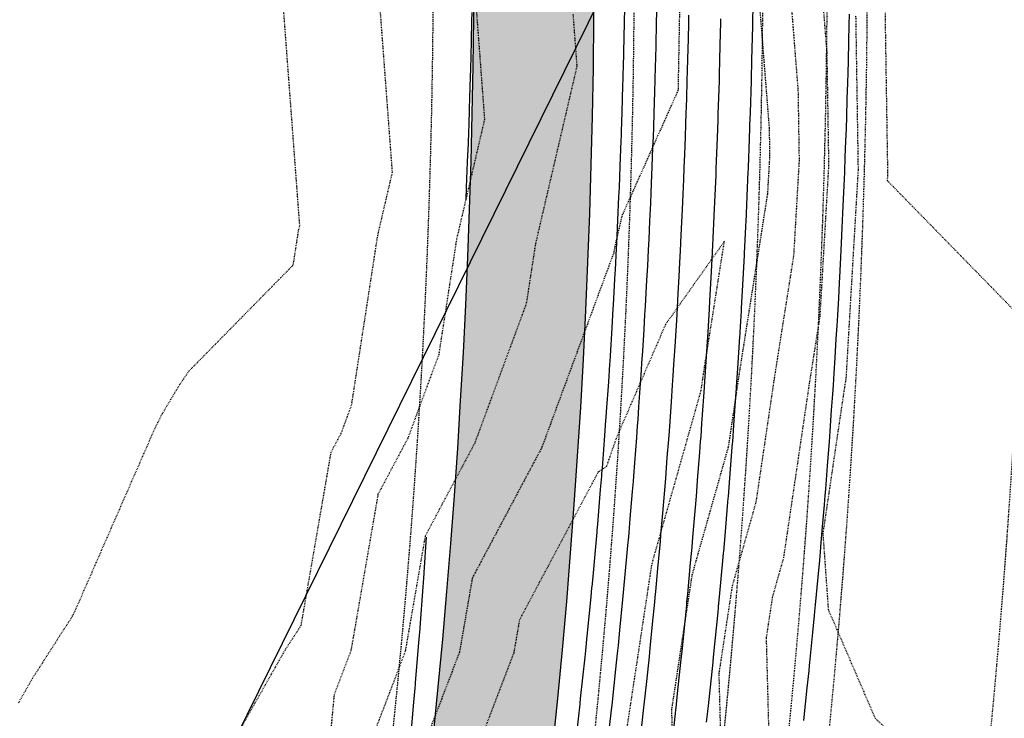
# Model space of a CAD drawing. Units: feet. Extents: x 3247972 to 3253996, y 1400884 to 1410814.
# Drawn here: x 3249831 to 3249954, y 1406659 to 1406746 of the extents above; entities that cross this region are included whole.
import ezdxf

# ---------------------------------------------------------------- set-up
doc = ezdxf.new("R2010")
doc.units = ezdxf.units.FT
doc.header["$MEASUREMENT"] = 0
for name, pattern in [('DIVIDE2', [0.625, 0.25, -0.125, 0, -0.125, 0, -0.125]), ('HIDDEN', [0.20500000000000002, 0.125, -0.08]), ('HIDDEN2', [0.10250000000000001, 0.0625, -0.04])]:
    doc.linetypes.add(name, pattern=pattern)
for name, color, linetype in [('_G-SHET-XREF', 7, 'Continuous'), ('C-MTRL-GRVL', 151, 'Continuous'), ('C-ROAD-LANE', 51, 'Continuous'), ('C-TOPO-CONT-MAJR', 144, 'Continuous'), ('C-TOPO-CONT-MINR', 42, 'Continuous'), ('C-TOPO-DTCH', 132, 'DIVIDE2'), ('V-BNDY-EASE', 132, 'HIDDEN'), ('V-BNDY-TRCT', 122, 'Continuous'), ('V-TOPO-CONT-MAJR', 32, 'HIDDEN'), ('V-TOPO-CONT-MINR', 250, 'HIDDEN2')]:
    doc.layers.add(name, color=color, linetype=linetype)

# ---------------------------------------------------------------- blocks, each defined once
blk = doc.blocks.new('CLH23X_PSite')
at = {"layer": 'C-MTRL-GRVL'}
h = blk.add_hatch(dxfattribs=at)
h.set_pattern_fill('GRAVEL', color=256, scale=5)
h.set_pattern_definition([(228.0128, (3249898.930245832, 1406704.558469612), (-39.99999116079081, -45.00000670803623), [0.67268, -66.59544]), (184.9697, (3249898.480245831, 1406704.058469612), (60.00000525758818, 4.99995653503526), [1.15434, -114.279625]), (132.5104, (3249897.330245832, 1406703.958469612), (49.99995359173406, -55.00004336935599), [0.8139400000000001, -80.58016]), (267.2737, (3249895.380245831, 1406702.708469612), (4.999980088635952, 100.0000014748673), [1.05119, -104.06779]), (292.8337, (3249895.330245832, 1406701.658469612), (-25.0000495271857, 59.99998205888888), [1.030775, -102.046865]), (357.2737, (3249895.730245831, 1406700.708469612), (-100.0000014748673, 4.999980088635957), [1.05119, -104.06779]), (37.6942, (3249896.780245832, 1406700.658469612), (-65.00003672808988, -49.99995202580265), [1.390145, -137.624245]), (72.2553, (3249897.880245831, 1406701.508469612), (35.00005381352705, 109.9999811561959), [1.31244, -129.931605]), (121.4296, (3249898.280245832, 1406702.758469612), (-40.00004117088182, 64.99997518246283), [1.05475, -104.420365]), (175.2364, (3249897.730245831, 1406703.658469612), (55.00000473159793, -4.999957663306303), [1.20416, -59.00381499999999]), (222.3974, (3249896.530245832, 1406703.758469612), (-60.00003675536617, -54.99996041007059), [1.55724, -154.166875]), (138.8141, (3249900.330245832, 1406702.658469612), (-35.00001473402857, 29.99998656671378), [0.531505, -52.61922]), (171.4692, (3249899.930245832, 1406703.008469612), (64.99999142407563, -10.00003955019895), [1.011185, -100.107555]), (225, (3249898.930245832, 1406703.158469612), (-5.551115123125783e-16, -5.000001547244761), [0.707105, -6.36396]), (203.1986, (3249898.580245832, 1406703.758469612), (24.99999865333537, 10.00000662632427), [0.38079, -37.698075]), (291.8014, (3249898.230245831, 1406703.608469612), (-4.999999552503244, 15.00000136505385), [0.538515, -26.38731]), (30.9638, (3249898.430245832, 1406703.108469612), (14.99999011143999, 10.00001241770366), [0.8746449999999998, -28.280115]), (161.5651, (3249899.180245832, 1406703.558469612), (10.00000217296481, -4.999992016113539), [0.6324550000000001, -15.178935]), (16.38950000000001, (3249895.330245832, 1406703.608469612), (50.0000109920598, 14.99996354908985), [0.886, -87.714225]), (70.3462, (3249896.180245832, 1406703.858469612), (-19.99997623685873, -55.00001067803112), [0.7433049999999999, -73.58704]), (293.1986, (3249899.180245832, 1406704.558469612), (-10.00000662632427, 24.99999865333537), [0.761575, -37.31729]), (343.6105, (3249899.480245831, 1406703.858469612), (-50.00001099205979, 14.99996354908987), [0.8859999999999998, -87.71422499999997]), (339.444, (3249895.330245832, 1406700.508469612), (-25.00000922271212, 9.999979982107922), [0.8544, -41.86562000000001]), (294.7751, (3249896.130245831, 1406700.208469612), (-24.99996094622585, 55.00001710919559), [0.7158899999999998, -70.87321499999997]), (66.80140000000002, (3249899.230245831, 1406699.558469612), (10.00000662632427, 24.99999865333537), [0.761575, -37.31729]), (17.35400000000001, (3249899.530245832, 1406700.258469612), (-65.00001009548416, -19.99997251129559), [0.8381549999999999, -82.97711999999997]), (69.444, (3249896.780245832, 1406699.558469612), (-9.999979982107934, -25.00000922271211), [0.4272, -42.29281999999999]), (101.3099, (3249898.930245832, 1406699.558469612), (-4.999988160808027, 20.00000376115476), [0.25495, -25.24014499999999]), (165.9638, (3249898.880245831, 1406699.808469612), (15.0000027299487, -4.999990286806229), [1.030775, -19.58475]), (186.009, (3249897.880245831, 1406700.058469612), (49.9999987545302, 4.999996587409207), [0.9552499999999999, -94.569615]), (303.6901, (3249898.430245832, 1406702.658469612), (-5.000006672535954, 9.999997788855802), [0.7211099999999999, -17.306645]), (353.1572, (3249898.830245832, 1406702.058469612), (84.99999682739274, -10.00003998962381), [1.25897, -124.637815]), (60.94540000000001, (3249900.080245832, 1406701.908469612), (-20.00000013599639, -35.00000192284843), [0.5147799999999998, -50.96336999999998]), (90, (3249900.330245832, 1406702.358469612), (-4.999999999999999, 5), [0.3, -4.699999999999999]), (120.2564, (3249897.780245832, 1406700.208469612), (19.99997443401347, -35.00001227927367), [0.69462, -68.76760000000002]), (48.01280000000001, (3249897.430245832, 1406700.808469612), (39.9999911607908, 45.00000670803625), [1.34536, -65.92276]), (0, (3249898.330245832, 1406701.808469612), (5, 5), [1.3, -3.7]), (325.3048, (3249899.630245831, 1406701.808469612), (-49.99997129493763, 35.00004304797229), [0.79057, -78.26637]), (254.0546, (3249900.280245832, 1406701.358469612), (-4.999999446481906, -20.00000063326075), [0.72801, -35.67254]), (207.646, (3249900.080245832, 1406700.658469612), (-94.99997903589795, -50.0000385658459), [1.185325, -117.34737]), (175.4261, (3249899.030245832, 1406700.108469612), (-65.00000279156068, 4.99997400580542), [1.253995, -124.14537])])
edge = h.paths.add_edge_path()
edge.add_line((3249879.880045384, 1406961.540801555), (3249865.235233603, 1406958.295884314))
edge.add_arc((3248945.829963526, 1406754.315025992), 941.7612442690529, -8.482581960824575, 12.509124372597682, ccw=False)
edge.add_arc((3250232.360933798, 1406562.435175548), 358.9999999951738, 171.5164181529942, 197.3687668863944)
edge.add_line((3249889.730184987, 1406455.2662903), (3249904.046232988, 1406459.744098876))
edge.add_arc((3250232.360933799, 1406562.435175549), 343.9999999955135, 171.5164181530618, 197.3687668864642, ccw=False)
edge.add_arc((3248944.684874373, 1406754.274774141), 957.8878921886572, 351.5298870370639, 372.4963939632975)
at = {"layer": 'C-ROAD-LANE'}
for points in [[(3249816.660447025, 1407410.449043589), (3249828.55208485, 1407149.464370472, 0.05284541297720208), (3249846.292004575, 1407032.974127977), (3249856.747277624, 1406993.146120799, -0.1015430242566369), (3249877.289048021, 1406615.397010176, 0.1132830427032017), (3249889.730184987, 1406455.2662903), (3249979.465838741, 1406168.371505777, -0.07319665724961631), (3249988.163529623, 1406113.431496447), (3249993.927931432, 1405583.478146188)], [(3250008.930998383, 1405583.277760896), (3250003.162642353, 1406113.594644604, 0.07319665724371975), (3249993.781886741, 1406172.849314352), (3249904.046232988, 1406459.744098876, -0.1132830427039043), (3249892.124920686, 1406613.18412015, 0.101543024258213), (3249871.255704427, 1406996.954736256), (3249860.800431378, 1407036.782743434, -0.05284541297561009), (3249843.536538121, 1407150.14712969), (3249831.644900297, 1407411.131802806)]]:
    blk.add_lwpolyline(points, format="xyb", dxfattribs=at)
at = {"layer": 'C-TOPO-DTCH', "ltscale": 0.5}
for points in [[(3249885.794965227, 1407409.067945513), (3249897.4805699, 1407152.605062875, 0.05284541297560581), (3249913.030767869, 1407050.493759078), (3249923.486040919, 1407010.665751899, -0.1015430242577255), (3249945.53406228, 1406605.217716056, 0.1132830427037203), (3249955.58400579, 1406475.864209749), (3250045.319659544, 1406188.969425225, -0.07319665724202418), (3250057.15944818, 1406114.181977971), (3250066.562574644, 1405249.700538617, -0.05496995963369171), (3250062.014655559, 1405203.89007637, 0.06718292617695058), (3250059.222559764, 1405166.540903637), (3250063.15045572, 1405100.655350951), (3250071.117753533, 1405051.031543504), (3250072.330414488, 1405030.690669361)], [(3249890.789782984, 1407409.295531919), (3249902.475387657, 1407152.832649281, 0.05284541297557169), (3249917.866910137, 1407051.763297563), (3249928.322183186, 1407011.935290385, -0.1015430242577568), (3249950.479353169, 1406604.480086047, 0.1132830427038745), (3249960.35602179, 1406477.356812607), (3250050.091675544, 1406190.462028084, -0.07319665724190014), (3250062.159152423, 1406114.23636069), (3250071.562278887, 1405249.754921336, -0.0549699596338995), (3250066.906076015, 1405202.853733797, 0.06718292617722636), (3250064.213697926, 1405166.838460091), (3250068.126756023, 1405101.201793991), (3250076.094053835, 1405051.577986544), (3250077.321552651, 1405030.988225815)], [(3249860.82087644, 1407407.930013483), (3249872.506481113, 1407151.467130845, 0.05284541297568815), (3249888.85005653, 1407044.14606665), (3249899.30532958, 1407004.318059472, -0.1015430242576862), (3249920.807607838, 1406608.905866099, 0.113283042703789), (3249931.723925789, 1406468.401195456), (3250021.459579543, 1406181.506410932, -0.07319665724238379), (3250032.160926964, 1406113.910064375), (3250041.564053428, 1405249.428625022, -0.05496995963355751), (3250037.557553282, 1405209.071789233, 0.06718292617664215), (3250034.266868951, 1405165.053121369), (3250038.180519207, 1405099.406522523), (3250036.164945582, 1405049.197584444), (3250037.39244735, 1405028.607774185)], [(3249865.815694198, 1407408.157599889), (3249877.50129887, 1407151.694717251, 0.05284541297562185), (3249893.686198798, 1407045.415605135), (3249904.141471847, 1407005.587597957, -0.1015430242577184), (3249925.752898727, 1406608.168236091, 0.1132830427037373), (3249936.495941789, 1406469.893798315), (3250026.231595543, 1406182.999013791, -0.07319665724223934), (3250037.160631207, 1406113.964447094), (3250046.563757672, 1405249.483007741, -0.05496995963348856), (3250042.448973737, 1405208.03544666, 0.06718292617681024), (3250039.258007114, 1405165.350677822), (3250043.186498183, 1405099.45514286), (3250041.170924557, 1405049.246204782), (3250042.383585513, 1405028.905330639)], [(3249899.691837019, 1407389.68039914), (3249910.467096068, 1407153.19678753, 0.0528454129756034), (3249925.604737765, 1407053.79455914), (3249936.060010815, 1407013.966551962, -0.1015430242577723), (3249958.39181859, 1406603.299878033, 0.113283042703972), (3249967.991247391, 1406479.744977181), (3250057.726901144, 1406192.850192658, -0.07319665724194079), (3250070.158679212, 1406114.32337304), (3250075.932571152, 1405583.497542503), (3250080.829323116, 1405501.075926891), (3250082.622991348, 1405336.174082709), (3250088.823510202, 1405249.942674981), (3250089.966152361, 1405144.893259637, 0.06779611578987185), (3250097.834519994, 1405091.480965082), (3250114.441686545, 1405034.083895244), (3250150.713385572, 1404908.723001465)], [(3249853.739513653, 1407387.586604205), (3249864.514772702, 1407151.102992595, 0.05284541297565745), (3249881.112228902, 1407042.114805073), (3249891.567501951, 1407002.286797895, -0.101543024257676), (3249912.895142417, 1406610.086074113, 0.1132830427037076), (3249924.088700189, 1406466.013030882), (3250013.824353942, 1406179.118246359, -0.07319665724235193), (3250024.161400175, 1406113.823052025), (3250029.935292115, 1405582.997221488), (3250026.832517289, 1405500.488593525), (3250028.626185521, 1405335.586749347), (3250020.706686711, 1405293.81007253, -0.02520790513205115), (3250015.960208513, 1405274.223464252), (3249951.564047693, 1405056.965607445, 0.1434218264261546), (3249951.472592423, 1405028.859530957), (3249998.938741907, 1404864.808794848)]]:
    blk.add_lwpolyline(points, format="xyb", dxfattribs=at)

msp = doc.modelspace()

# ---------------------------------------------------------------- linework, layer by layer
at = {"layer": 'C-TOPO-CONT-MAJR', "elevation": 6925}
msp.add_lwpolyline([(3249910.334827661, 1406746.771358495), (3249910.306320403, 1406745.321242216), (3249910.242108567, 1406742.548676985), (3249910.202863808, 1406740.898288159), (3249910.176023736, 1406739.920224751), (3249910.131667745, 1406738.266394362), (3249910.084620183, 1406736.745962965), (3249910.006059689, 1406734.155011725), (3249909.942813162, 1406732.294025613), (3249909.905425377, 1406731.213625857), (3249909.852443001, 1406729.823362946), (3249909.762116757, 1406727.413836473), (3249909.676953815, 1406725.34443392), (3249909.627614328, 1406724.163313561), (3249909.570446402, 1406722.900759029), (3249909.471054733, 1406720.675091579), (3249909.360872515, 1406718.395091209), (3249909.298258378, 1406717.115834135), (3249909.192470389, 1406715.074879232), (3249909.132895635, 1406713.939106045), (3249909.055605133, 1406712.561976838), (3249908.917384054, 1406710.071564024), (3249908.856880195, 1406709.05698053), (3249908.747663776, 1406707.206208687), (3249908.577936899, 1406704.498611543), (3249908.485020631, 1406703.030879441), (3249908.425259767, 1406702.136527803), (3249908.315385761, 1406700.476728114), (3249908.111035673, 1406697.552205299), (3249908.001200125, 1406695.99415634), (3249907.943718297, 1406695.217514848), (3249907.836090489, 1406693.750992717), (3249907.593818689, 1406690.60750942), (3249907.465957299, 1406688.961770399), (3249907.412236969, 1406688.300303848), (3249907.309809146, 1406687.029330648), (3249907.026269194, 1406683.664890478), (3249906.879329653, 1406681.934097002), (3249906.830799613, 1406681.385257448), (3249906.73657521, 1406680.312069809), (3249906.408373125, 1406676.724715494), (3249906.241357425, 1406674.911511217), (3249906.199392719, 1406674.472738744), (3249906.11642444, 1406673.599537833), (3249905.740119122, 1406669.787351923), (3249905.552083587, 1406667.894387774), (3249905.518005437, 1406667.563111258), (3249905.449394882, 1406666.892062068), (3249905.238724328, 1406664.915224559), (3249904.811553845, 1406660.883101051), (3249904.760441028, 1406660.416240534), (3249904.735526863, 1406660.189969561), (3249904.252505393, 1406655.922530863)], dxfattribs=at)
at = {"layer": 'C-TOPO-CONT-MINR'}
for points, elevation in [([(3249906.354302221, 1406747.245185961), (3249906.31720421, 1406745.358072482), (3249906.233641931, 1406741.749985807), (3249906.214700291, 1406740.953419044), (3249906.201745823, 1406740.48135283), (3249906.144110914, 1406738.332412807), (3249906.121499463, 1406737.601680799), (3249906.019510009, 1406734.238034638), (3249905.937401579, 1406731.822049845), (3249905.919640708, 1406731.308811639), (3249905.89447171, 1406730.648374576), (3249905.777375283, 1406727.524731542), (3249905.666972415, 1406724.842015686), (3249905.643814403, 1406724.287644291), (3249905.616982029, 1406723.6950509), (3249905.488315637, 1406720.813837579), (3249905.345680458, 1406717.862288175), (3249905.316655544, 1406717.269285879), (3249905.179810361, 1406714.629148257), (3249905.152352881, 1406714.105680407), (3249905.11673037, 1406713.470973696), (3249904.938190416, 1406710.254111309), (3249904.910502944, 1406709.789822695), (3249904.769511111, 1406707.400587494), (3249904.550403916, 1406703.905242335), (3249904.50844804, 1406703.242495252), (3249904.481463321, 1406702.838655247), (3249904.339816706, 1406700.698886106), (3249904.076374067, 1406696.928669911), (3249904.027460167, 1406696.234812127), (3249904.001861348, 1406695.888944469), (3249903.863298329, 1406694.000903292), (3249903.551390909, 1406689.953895902), (3249903.495261282, 1406689.231436078), (3249903.471678697, 1406688.941060142), (3249903.339986921, 1406687.306965863), (3249902.975438703, 1406682.981294452), (3249902.911888598, 1406682.232740955), (3249902.890899767, 1406681.995372503), (3249902.769915704, 1406680.617400383), (3249902.348504475, 1406676.011240146), (3249902.277382054, 1406675.239100297), (3249902.25951169, 1406675.052252232), (3249902.153120177, 1406673.93253315), (3249901.670578027, 1406669.044107988), (3249901.591784314, 1406668.250887309), (3249901.577504332, 1406668.112070426), (3249901.489638112, 1406667.252690178), (3249901.401567201, 1406666.426272453), (3249900.855140761, 1406661.268474843), (3249900.789758446, 1406660.671277844), (3249900.779509554, 1406660.578197184), (3249900.161721586, 1406655.1201121)], 6926), ([(3249922.321260069, 1406747.561675439), (3249922.276403978, 1406745.349876094), (3249922.273668982, 1406745.210751419), (3249922.267508475, 1406744.944750516), (3249922.167354358, 1406740.732895505), (3249922.098857475, 1406738.236840513), (3249922.094338239, 1406738.068339025), (3249921.973982343, 1406734.17880946), (3249921.965708731, 1406733.905942986), (3249921.959047913, 1406733.709952915), (3249921.862779382, 1406730.928068511), (3249921.726356873, 1406727.348328057), (3249921.71634118, 1406727.081151269), (3249921.706898013, 1406726.85168862), (3249921.579014104, 1406723.790321373), (3249921.430839522, 1406720.517883417), (3249921.419272022, 1406720.258853577), (3249921.406448685, 1406719.993500308), (3249921.24306688, 1406716.655478902), (3249921.230450477, 1406716.412072157), (3249921.074523897, 1406713.439382957), (3249920.87222942, 1406709.834986264), (3249920.854964967, 1406709.523922171), (3249920.696011951, 1406706.858454036), (3249920.68212177, 1406706.623072263), (3249920.66053585, 1406706.278719164), (3249920.414738403, 1406702.396032008), (3249920.256649106, 1406700.03014547), (3249920.242092927, 1406699.810254135), (3249920.215020495, 1406699.422811465), (3249919.92242, 1406695.272188978), (3249919.769289147, 1406693.203225985), (3249919.75446697, 1406693.001260991), (3249919.72110203, 1406692.568349977), (3249919.378045351, 1406688.152773364), (3249919.233911783, 1406686.378034965), (3249919.219275823, 1406686.196425004), (3249919.178760665, 1406685.715678556), (3249918.781652818, 1406681.038165144), (3249918.650499151, 1406679.554912284), (3249918.636553726, 1406679.396078087), (3249918.587979075, 1406678.865141539), (3249918.133283536, 1406673.928743976), (3249918.019035808, 1406672.734198282), (3249918.006337227, 1406672.600551882), (3249917.948742405, 1406672.017083727), (3249917.432981407, 1406666.82488917), (3249917.339508752, 1406665.916233754), (3249917.328665192, 1406665.810177736), (3249916.750195709, 1406660.382080878), (3249916.680793099, 1406659.726979675), (3249916.672488772, 1406659.651128603), (3249916.603578792, 1406659.025286691), (3249916.524856816, 1406658.329787151)], 6922), ([(3249887.349600014, 1406746.612508568), (3249887.328145931, 1406745.533392535), (3249887.271260494, 1406743.099988171), (3249887.227201662, 1406741.215895141), (3249887.181927483, 1406739.541582481), (3249887.157721234, 1406738.646753639), (3249887.076099015, 1406735.974404209), (3249887.035122849, 1406734.633398863), (3249886.966033184, 1406732.613721427), (3249886.936888457, 1406731.762144739), (3249886.883245474, 1406730.340226753), (3249886.796984928, 1406728.052954438), (3249886.70777708, 1406725.897547757), (3249886.66566819, 1406724.879934768), (3249886.595037791, 1406723.306506054)], 6927), ([(3249914.3153531, 1406746.297531028), (3249914.295436596, 1406745.28441195), (3249914.250575203, 1406743.347368162), (3249914.191027325, 1406740.843157275), (3249914.150301649, 1406739.359096671), (3249914.119224576, 1406738.200375916), (3249914.047740903, 1406735.89024513), (3249913.99260937, 1406734.071988812), (3249913.948224746, 1406732.76600138), (3249913.891210045, 1406731.118440076), (3249913.810414291, 1406728.998351316), (3249913.746858232, 1406727.302941405), (3249913.686935214, 1406725.846852153), (3249913.611414254, 1406724.038982832), (3249913.523910775, 1406722.106467159), (3249913.453793829, 1406720.536345578), (3249913.376064572, 1406718.927894242), (3249913.279861212, 1406716.962382391), (3249913.205130419, 1406715.520610207), (3249913.113438389, 1406713.772531682), (3249912.994479895, 1406711.65297998), (3249912.896577692, 1406709.88901674), (3249912.803257447, 1406708.324138365), (3249912.725816441, 1406707.011829878), (3249912.605469883, 1406705.09198075), (3249912.461593221, 1406702.81926363), (3249912.369056214, 1406701.434400358), (3249912.290954816, 1406700.254570121), (3249912.145697281, 1406698.175740688), (3249911.974940083, 1406695.753500552), (3249911.885575247, 1406694.546085227), (3249911.808882649, 1406693.501082142), (3249911.63624647, 1406691.261122939), (3249911.436653316, 1406688.692104721), (3249911.35279524, 1406687.659547554), (3249911.279631372, 1406686.751695433), (3249911.077099684, 1406684.348486504), (3249910.846770708, 1406681.63545305), (3249910.770699459, 1406680.775142394), (3249910.703234715, 1406680.006739235), (3249910.468241775, 1406677.438190843), (3249910.205332795, 1406674.583922136), (3249910.139273749, 1406673.893225257), (3249910.079728702, 1406673.266542516), (3249909.809660216, 1406670.530595858), (3249909.51238286, 1406667.537888239), (3249909.458506542, 1406667.01415209), (3249909.409151652, 1406666.531433957), (3249909.075881455, 1406663.404176665), (3249908.767966929, 1406660.497727259), (3249908.731123609, 1406660.161203224), (3249908.691544173, 1406659.801741938), (3249908.343289201, 1406656.724949626)], 6924), ([(3249934.29610959, 1406746.408250471), (3249934.269746807, 1406745.099995373), (3249934.220459973, 1406743.021592853), (3249934.162403562, 1406740.56708042), (3249934.123200068, 1406739.131889581), (3249934.088645677, 1406737.869759904), (3249934.026722866, 1406735.864506174), (3249933.95866373, 1406733.656180626), (3249933.908176535, 1406732.194706728), (3249933.854621826, 1406730.641687536), (3249933.779670027, 1406728.668666001), (3249933.706567287, 1406726.74746414), (3249933.637469623, 1406725.08866675), (3249933.56769722, 1406723.416165606), (3249933.488648941, 1406721.665832756), (3249933.406134815, 1406719.841269288), (3249933.313488393, 1406717.946376209), (3249933.227896659, 1406716.193581243), (3249933.137831743, 1406714.474841068), (3249933.057389262, 1406712.937934214), (3249932.954399495, 1406711.099218609), (3249932.835247779, 1406708.97432135), (3249932.755636971, 1406707.636854289), (3249932.660355943, 1406706.037796865), (3249932.510322405, 1406703.666103619), (3249932.389781044, 1406701.758772583), (3249932.291464421, 1406700.286416488), (3249932.215062536, 1406699.141194974), (3249932.076031011, 1406697.166073307), (3249931.891529748, 1406694.547321332), (3249931.792946039, 1406693.214598261), (3249931.721539082, 1406692.248466042), (3249931.564254818, 1406690.221389352), (3249931.34053001, 1406687.340353695), (3249931.275631735, 1406686.540265993), (3249931.179817978, 1406685.359947323), (3249930.910992603, 1406682.192150211), (3249930.736820774, 1406680.138255464), (3249930.680030903, 1406679.495301482), (3249930.589933985, 1406678.475975807), (3249930.396821832, 1406676.377319218), (3249930.080443804, 1406672.941412098), (3249929.999286582, 1406672.092578161), (3249929.951924216, 1406671.596888205), (3249929.741690787, 1406669.478530938), (3249929.371443685, 1406665.750208709), (3249929.334252121, 1406665.388351707), (3249929.265828138, 1406664.723020931), (3249929.039302913, 1406662.595633412), (3249928.609867814, 1406658.565030034)], 6921), ([(3249918.295878539, 1406745.823703561), (3249918.284552789, 1406745.247581684), (3249918.259041839, 1406744.146059339), (3249918.179190841, 1406740.78802639), (3249918.124579562, 1406738.797968592), (3249918.106781407, 1406738.134357471), (3249918.010861623, 1406735.034527295), (3249917.979159051, 1406733.988965899), (3249917.953636329, 1406733.237977147), (3249917.876994714, 1406731.023254293), (3249917.768385582, 1406728.173339686), (3249917.731599706, 1406727.192046337), (3249917.696916614, 1406726.349270387), (3249917.595214179, 1406723.914652102), (3249917.477375148, 1406721.312175288), (3249917.436532925, 1406720.397599577), (3249917.391256629, 1406719.460697275), (3249917.261464046, 1406716.808930647), (3249917.217790448, 1406715.966341182), (3249917.093981144, 1406713.60595732), (3249916.933354658, 1406710.743983122), (3249916.87577133, 1406709.706469456), (3249916.749634699, 1406707.591296201), (3249916.703969106, 1406706.817451071), (3249916.633002867, 1406705.685349957), (3249916.438165812, 1406702.607647819), (3249916.31285266, 1406700.732272914), (3249916.266523872, 1406700.032412128), (3249916.180358888, 1406698.799276076), (3249915.948680042, 1406695.512844765), (3249915.827432197, 1406693.874655606), (3249915.78167481, 1406693.251171567), (3249915.67867425, 1406691.914736459), (3249915.407349334, 1406688.422439042), (3249915.293353512, 1406687.018791259), (3249915.249453598, 1406686.474060219), (3249915.127930175, 1406685.03208253), (3249914.814211763, 1406681.336809097), (3249914.710599305, 1406680.165027339), (3249914.66989422, 1406679.701408661), (3249914.528110425, 1406678.15166619), (3249914.169308166, 1406674.256333056), (3249914.079154778, 1406673.313711769), (3249914.043032965, 1406672.933547199), (3249913.879201311, 1406671.273839792), (3249913.472682134, 1406667.181388705), (3249913.399007647, 1406666.465192921), (3249913.368908422, 1406666.170805846), (3249912.913038582, 1406661.893128772), (3249912.724380014, 1406660.112353467), (3249912.701806191, 1406659.906165913), (3249912.647561483, 1406659.413514314), (3249912.434073008, 1406657.527368388)], 6923), ([(3249879.752734155, 1406656.421261313), (3249880.146103407, 1406660.818154212), (3249880.304487367, 1406662.587533489), (3249880.347017285, 1406663.083356243), (3249880.362568293, 1406663.264550631), (3249880.768187503, 1406668.195641584), (3249880.845318554, 1406669.132836457), (3249880.910848781, 1406669.966844991), (3249880.922223002, 1406670.111526741), (3249881.301412627, 1406675.163746045), (3249881.340272107, 1406675.681220731), (3249881.424611756, 1406676.862888269), (3249881.431676992, 1406676.961821734), (3249881.729047569, 1406681.343956385)], 6926)]:
    msp.add_lwpolyline(points, dxfattribs=dict(at, elevation=elevation))
at = {"layer": 'V-BNDY-EASE'}
for points in [[(3249811.379822179, 1407475.97061248), (3249811.425431592, 1407470.709748262, 0.1282630919460388), (3249815.373878504, 1407456.091138743), (3249830.508042275, 1407429.593409737, -0.09607948222839659), (3249836.63037491, 1407411.564442324), (3249848.531355879, 1407150.374716096, 0.05284541297632889), (3249865.636573645, 1407038.052281919), (3249876.091846695, 1406998.224274741, -0.1015430242571883), (3249897.070211574, 1406612.446490141, 0.1078960782756619), (3249906.737457915, 1406468.146512653, 3.876734503712131)], [(3249786.380761643, 1407475.753881458), (3249786.426371057, 1407470.49301724, 0.128263091942843), (3249793.665190395, 1407443.692233123), (3249808.577942312, 1407417.582164208, -0.1189063564391831), (3249811.843342989, 1407406.321190617), (3249823.557267093, 1407149.236784067, 0.05284541297623781), (3249841.455862307, 1407031.704589492), (3249851.911135356, 1406991.876582313, -0.1015430242572035), (3249872.343757133, 1406616.134640185, 0.1029514982049409), (3249880.810557292, 1406468.051210943)]]:
    msp.add_lwpolyline(points, format="xyb", dxfattribs=at)
at = {"layer": 'V-BNDY-TRCT'}
msp.add_lwpolyline([(3249903.226068032, 1406748.23307422), (3249811.072592205, 1406561.309610516), (3249835.761713448, 1406467.885621083)], dxfattribs=at)
at = {"layer": 'V-TOPO-CONT-MAJR', "elevation": 6925}
for points in [[(3249924.242837662, 1406566.337535354), (3249919.317553687, 1406588.104918823), (3249918.825330894, 1406594.585473421), (3249916.787354672, 1406610.494058252), (3249915.705484061, 1406622.146766326), (3249914.602375486, 1406636.092331174), (3249912.499282307, 1406649.88128619), (3249912.235079874, 1406659.91287139), (3249914.777778755, 1406676.680403924), (3249919.306967119, 1406692.647633479), (3249920.649355414, 1406701.73284501), (3249924.169786465, 1406724.068978467), (3249924.443131882, 1406728.75806402), (3249924.388106869, 1406732.233784344), (3249922.561252812, 1406755.373668048)], [(3249913.233052833, 1406749.362536023), (3249913.004597808, 1406736.92911973), (3249906.029271405, 1406721.324227787), (3249905.109285919, 1406717.379537527), (3249905.008087174, 1406716.723257635), (3249896.053083315, 1406692.49758388), (3249887.415445282, 1406676.27421473), (3249885.815996835, 1406667.041086305), (3249879.274338316, 1406649.926883906)]]:
    msp.add_lwpolyline(points, dxfattribs=at)
at = {"layer": 'V-TOPO-CONT-MINR'}
for points, elevation in [([(3249830.978814898, 1406660.755629232), (3249832.686606715, 1406663.765745803), (3249837.821417034, 1406671.763377386), (3249847.913922321, 1406694.838379674), (3249848.848347162, 1406696.703775108), (3249849.935851342, 1406698.529717444), (3249851.002201024, 1406700.320140947), (3249852.165524291, 1406702.016133818), (3249865.143322689, 1406715.222033613), (3249865.787865857, 1406719.401934477), (3249865.955314422, 1406720.119916154), (3249862.424126923, 1406767.354700769)], 6929), ([(3249874.927973077, 1406760.372905897), (3249877.44357602, 1406726.723046395), (3249875.618220872, 1406718.89633524), (3249872.354561355, 1406697.731308717), (3249871.062139235, 1406694.234962191), (3249869.815520626, 1406691.893540403), (3249866.083561404, 1406670.350077193), (3249863.983968825, 1406667.079894484), (3249853.143600451, 1406647.972897856)], 6928), ([(3249950.825126445, 1406554.701375), (3249941.440241732, 1406572.913649805), (3249931.610487903, 1406592.249582373), (3249923.378054286, 1406602.383461429), (3249921.671153216, 1406615.707650485), (3249921.349557103, 1406619.171526462), (3249919.636322104, 1406640.830346204), (3249918.558627842, 1406647.896261231), (3249918.124520307, 1406664.379026625), (3249919.783417005, 1406675.318428281), (3249922.738330651, 1406685.735699701), (3249924.992667516, 1406700.992929936), (3249927.425874648, 1406716.430936939), (3249928.111505762, 1406728.192549723), (3249927.973486761, 1406736.910683807), (3249926.548227353, 1406754.963760805)], 6926), ([(3249980.131991072, 1406557.456691964), (3249965.271467412, 1406586.294972763), (3249962.17903629, 1406592.378038594), (3249952.96182722, 1406603.724146718), (3249940.719615218, 1406621.298798369), (3249924.830359873, 1406643.544479299), (3249924.670268723, 1406645.568361233), (3249924.617973378, 1406645.911236273), (3249924.01396074, 1406668.845181859), (3249924.789055255, 1406673.956452639), (3249926.169694182, 1406678.823765923), (3249929.335979618, 1406700.253014862), (3249930.68196283, 1406708.792895411), (3249931.779879641, 1406727.627035425), (3249931.558866654, 1406741.587583269), (3249930.535201895, 1406754.553853562)], 6927), ([(3249887.431819231, 1406753.391111026), (3249888.931837619, 1406733.326176635), (3249885.448575887, 1406718.390736002), (3249883.239069961, 1406704.061958357), (3249879.392453928, 1406693.655836088), (3249875.682162177, 1406686.687098512), (3249872.308505803, 1406667.212008441), (3249870.223017938, 1406661.755982063), (3249868.253671629, 1406640.858080447)], 6927), ([(3250093.284284331, 1406564.532872603), (3250112.860390687, 1406582.616499264), (3250084.977401432, 1406579.261271846), (3250084.576355438, 1406581.742012373), (3250083.796613295, 1406586.495179345), (3250083.413245521, 1406588.717374086), (3250078.764171502, 1406590.757816987), (3250072.318595681, 1406593.482190874), (3250067.808404132, 1406595.388529179), (3250064.472308268, 1406596.798608383), (3250061.90200049, 1406597.885009282), (3250059.85882478, 1406598.748605446), (3250058.19395539, 1406599.452301562), (3250057.195375, 1406599.874375), (3250045.642255506, 1406621.50753304), (3250028.777821862, 1406634.413252362), (3250018.072331511, 1406639.953724539), (3250005.1632423, 1406652.200929158), (3249982.486896576, 1406668.230442225), (3249957.620156708, 1406678.043466742), (3249962.4370911, 1406701.768244569), (3249939.069504458, 1406725.68763949), (3249939.116627401, 1406726.496006829), (3249938.729626439, 1406750.941382195)], 6929), ([(3249899.935665384, 1406746.409316154), (3249900.420099217, 1406739.929306875), (3249895.278930903, 1406717.885136764), (3249894.123578568, 1406710.392607996), (3249887.722768621, 1406693.076709984), (3249881.548803729, 1406681.480656621), (3249879.062251319, 1406667.126547373), (3249874.748678127, 1406655.841432984)], 6926), ([(3250022.712702413, 1406570.125269705), (3249998.228125, 1406587.420086538), (3249994.259014084, 1406594.759098592), (3249991.279609644, 1406596.229605052), (3249982.361625282, 1406604.485503386), (3249977.342466418, 1406616.844578358), (3249970.152223913, 1406627.166733152), (3249966.399552805, 1406632.420643564), (3249937.570075854, 1406658.781132021), (3249931.739475028, 1406672.305084351), (3249931.064545706, 1406681.816639889), (3249933.67929172, 1406699.513099788), (3249933.938051012, 1406701.154853884), (3249935.448253521, 1406727.061521127), (3249935.144246546, 1406746.264482732)], 6928), ([(3249906.345639441, 1406655.446716155), (3249909.772140505, 1406678.042379567), (3249915.875603587, 1406699.559567257), (3249916.306043312, 1406702.472760085), (3249918.780548826, 1406718.172793572), (3249911.442180233, 1406707.798924419), (3249905.325860963, 1406693.691618538), (3249904.10243034, 1406690.155695046), (3249903.078366592, 1406689.467323991), (3249893.282086833, 1406671.067772839), (3249892.56974235, 1406666.955625237), (3249883.799998505, 1406644.012334828)], 6924)]:
    msp.add_lwpolyline(points, dxfattribs=dict(at, elevation=elevation))

# ---------------------------------------------------------------- block references
at = {"layer": '_G-SHET-XREF'}
msp.add_blockref('CLH23X_PSite', (0, 0), dxfattribs=at)

doc.saveas('drawing.dxf')
